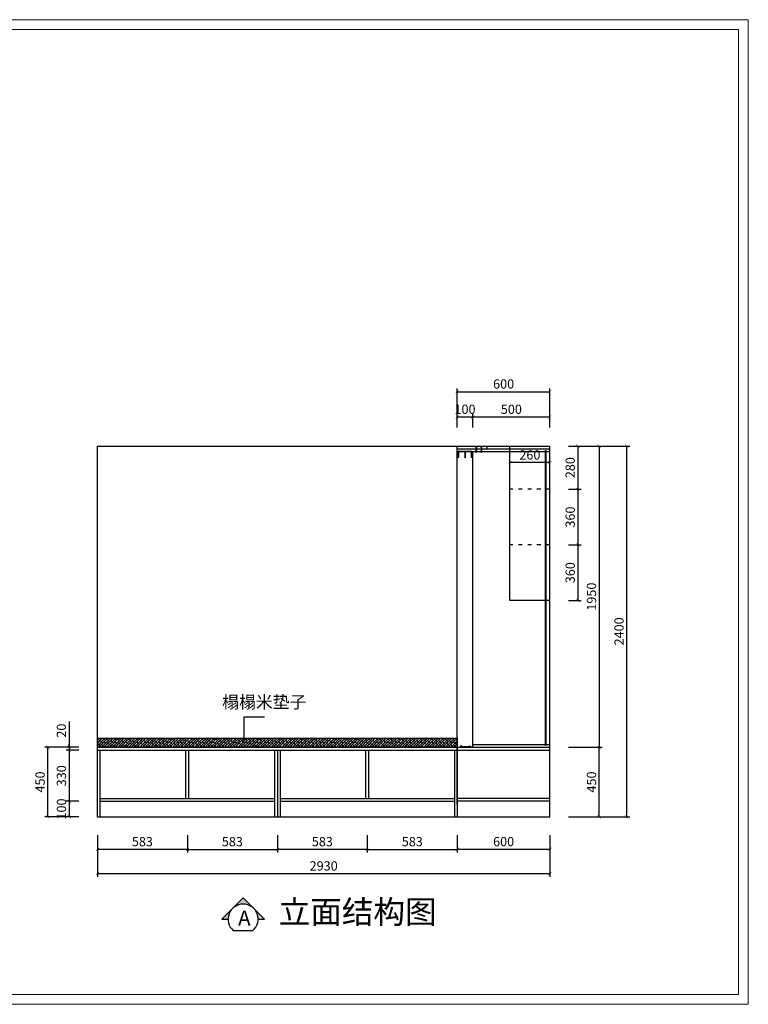
# Model space of a CAD drawing. Extents: x -121056 to -61134, y -176756 to -170382.
# Drawn here: x -87086 to -82369, y -176756 to -170382 of the extents above; entities that cross this region are included whole.
import ezdxf

# ---------------------------------------------------------------- set-up
doc = ezdxf.new("R2010")
doc.units = 0
doc.header["$LTSCALE"] = 2
doc.header["$MEASUREMENT"] = 0
doc.linetypes.add('ACAD_ISO03W100', pattern=[30, 12, -18])
doc.layers.get('0').update_dxf_attribs({"linetype": 'CONTINUOUS'})
doc.layers.get('Defpoints').update_dxf_attribs({"linetype": 'CONTINUOUS'})
doc.layers.add('墙0.53', color=7, linetype='CONTINUOUS', lineweight=53)
doc.layers.add('标注', color=7, linetype='CONTINUOUS', lineweight=25)
doc.styles.add('ROMANC', font='simhei.ttf')
doc.styles.add('标注', font='txt', dxfattribs={"height": 60})
doc.dimstyles.new('立面上', dxfattribs={"dimtxt": 60, "dimasz": 20, "dimexe": 20, "dimexo": 120, "dimgap": 20, "dimtad": 1, "dimdec": 0, "dimdsep": 46, "dimtxsty": '标注', "dimblk": 'ARCHTICK', "dimcen": 2.5, "dimadec": 0, "dimazin": 0, "dimtfac": 1, "dimtdec": 0, "dimtmove": 0, "dimatfit": 3, "dimldrblk": 'ARCHTICK', "dimfxl": 1, "dimtolj": 1, "dimtzin": 0, "dimarcsym": 0})

# ---------------------------------------------------------------- blocks, each defined once
blk = doc.blocks.new('_ArchTick')
at = {"color": 0, "linetype": 'ByBlock', "const_width": 0.15}
blk.add_lwpolyline([(-0.5, -0.5), (0.5, 0.5)], dxfattribs=at)
blk = doc.blocks.new('*D74')
at = {"layer": 'Defpoints', "color": 0, "transparency": 16777216}
for p in [(-86583.2, -175542.1), (-83653.2, -175542.1), (-83653.2, -175910.4)]:
    blk.add_point(p, dxfattribs=at)
at = {"layer": '标注', "color": 0, "lineweight": -2, "transparency": 16777216}
for p, q in [((-86583.2, -175662.1), (-86583.2, -175930.4)), ((-83653.2, -175662.1), (-83653.2, -175930.4)), ((-86583.2, -175910.4), (-83653.2, -175910.4))]:
    blk.add_line(p, q, dxfattribs=at)
at = {"layer": '标注', "color": 0, "lineweight": -2, "transparency": 16777216, "xscale": 20, "yscale": 20, "zscale": 20, "rotation": 180}
blk.add_blockref('_ArchTick', (-86583.2, -175910.4), dxfattribs=at)
at = {"layer": '标注', "color": 0, "lineweight": -2, "transparency": 16777216, "xscale": 20, "yscale": 20, "zscale": 20}
blk.add_blockref('_ArchTick', (-83653.2, -175910.4), dxfattribs=at)
at = {"layer": '标注', "color": 0, "transparency": 16777216, "insert": (-85118.2, -175860.4), "char_height": 60, "attachment_point": 5, "style": '标注'}
blk.add_mtext('\\A1;2930', dxfattribs=at)
blk = doc.blocks.new('*D75')
at = {"layer": 'Defpoints', "color": 0, "transparency": 16777216}
for p in [(-83653.2, -173142.1), (-83156.3, -173142.1), (-83653.2, -175542.1)]:
    blk.add_point(p, dxfattribs=at)
at = {"layer": '标注', "color": 0, "lineweight": -2, "transparency": 16777216}
for p, q in [((-83533.2, -173142.1), (-83136.3, -173142.1)), ((-83156.3, -175542.1), (-83156.3, -173142.1)), ((-83533.2, -175542.1), (-83136.3, -175542.1))]:
    blk.add_line(p, q, dxfattribs=at)
at = {"layer": '标注', "color": 0, "lineweight": -2, "transparency": 16777216, "xscale": 20, "yscale": 20, "zscale": 20}
for p, rotation in [((-83156.3, -173142.1), 90), ((-83156.3, -175542.1), 270)]:
    blk.add_blockref('_ArchTick', p, dxfattribs=dict(at, rotation=rotation))
at = {"layer": '标注', "color": 0, "transparency": 16777216, "insert": (-83206.3, -174342.1), "char_height": 60, "attachment_point": 5, "rotation": 90, "style": '标注'}
blk.add_mtext('\\A1;2400', dxfattribs=at)
blk = doc.blocks.new('*D76')
at = {"layer": 'Defpoints', "color": 0, "transparency": 16777216}
for p in [(-84253.2, -175542.1), (-83653.2, -175542.1), (-84253.2, -175753.3)]:
    blk.add_point(p, dxfattribs=at)
at = {"layer": '标注', "color": 0, "lineweight": -2, "transparency": 16777216}
for p, q in [((-84253.2, -175662.1), (-84253.2, -175773.3)), ((-83653.2, -175662.1), (-83653.2, -175773.3)), ((-83653.2, -175753.3), (-84253.2, -175753.3))]:
    blk.add_line(p, q, dxfattribs=at)
at = {"layer": '标注', "color": 0, "lineweight": -2, "transparency": 16777216, "xscale": 20, "yscale": 20, "zscale": 20, "rotation": 180}
blk.add_blockref('_ArchTick', (-84253.2, -175753.3), dxfattribs=at)
at = {"layer": '标注', "color": 0, "lineweight": -2, "transparency": 16777216, "xscale": 20, "yscale": 20, "zscale": 20}
blk.add_blockref('_ArchTick', (-83653.2, -175753.3), dxfattribs=at)
at = {"layer": '标注', "color": 0, "transparency": 16777216, "insert": (-83953.2, -175703.3), "char_height": 60, "attachment_point": 5, "style": '标注'}
blk.add_mtext('\\A1;600', dxfattribs=at)
blk = doc.blocks.new('*D77')
at = {"layer": 'Defpoints', "color": 0, "transparency": 16777216}
for p in [(-86583.2, -175542.1), (-86000.7, -175542.1), (-86583.2, -175753.3)]:
    blk.add_point(p, dxfattribs=at)
at = {"layer": '标注', "color": 0, "lineweight": -2, "transparency": 16777216}
for p, q in [((-86583.2, -175662.1), (-86583.2, -175773.3)), ((-86000.7, -175662.1), (-86000.7, -175773.3)), ((-86000.7, -175753.3), (-86583.2, -175753.3))]:
    blk.add_line(p, q, dxfattribs=at)
at = {"layer": '标注', "color": 0, "lineweight": -2, "transparency": 16777216, "xscale": 20, "yscale": 20, "zscale": 20, "rotation": 180}
blk.add_blockref('_ArchTick', (-86583.2, -175753.3), dxfattribs=at)
at = {"layer": '标注', "color": 0, "lineweight": -2, "transparency": 16777216, "xscale": 20, "yscale": 20, "zscale": 20}
blk.add_blockref('_ArchTick', (-86000.7, -175753.3), dxfattribs=at)
at = {"layer": '标注', "color": 0, "transparency": 16777216, "insert": (-86291.9, -175703.3), "char_height": 60, "attachment_point": 5, "style": '标注'}
blk.add_mtext('\\A1;583', dxfattribs=at)
blk = doc.blocks.new('*D78')
at = {"layer": 'Defpoints', "color": 0, "transparency": 16777216}
for p in [(-86904.3, -175092.1), (-86583.2, -175092.1), (-86583.2, -175542.1)]:
    blk.add_point(p, dxfattribs=at)
at = {"layer": '标注', "color": 0, "lineweight": -2, "transparency": 16777216}
for p, q in [((-86703.2, -175092.1), (-86924.3, -175092.1)), ((-86904.3, -175542.1), (-86904.3, -175092.1)), ((-86703.2, -175542.1), (-86924.3, -175542.1))]:
    blk.add_line(p, q, dxfattribs=at)
at = {"layer": '标注', "color": 0, "lineweight": -2, "transparency": 16777216, "xscale": 20, "yscale": 20, "zscale": 20}
for p, rotation in [((-86904.3, -175092.1), 90), ((-86904.3, -175542.1), 270)]:
    blk.add_blockref('_ArchTick', p, dxfattribs=dict(at, rotation=rotation))
at = {"layer": '标注', "color": 0, "transparency": 16777216, "insert": (-86954.3, -175317.1), "char_height": 60, "attachment_point": 5, "rotation": 90, "style": '标注'}
blk.add_mtext('\\A1;450', dxfattribs=at)
blk = doc.blocks.new('*D79')
at = {"layer": 'Defpoints', "color": 0, "transparency": 16777216}
for p in [(-86000.7, -175542.1), (-85418.2, -175542.1), (-85418.2, -175753.3)]:
    blk.add_point(p, dxfattribs=at)
at = {"layer": '标注', "color": 0, "lineweight": -2, "transparency": 16777216}
for p, q in [((-86000.7, -175662.1), (-86000.7, -175773.3)), ((-85418.2, -175662.1), (-85418.2, -175773.3)), ((-86000.7, -175753.3), (-85418.2, -175753.3))]:
    blk.add_line(p, q, dxfattribs=at)
at = {"layer": '标注', "color": 0, "lineweight": -2, "transparency": 16777216, "xscale": 20, "yscale": 20, "zscale": 20, "rotation": 180}
blk.add_blockref('_ArchTick', (-86000.7, -175753.3), dxfattribs=at)
at = {"layer": '标注', "color": 0, "lineweight": -2, "transparency": 16777216, "xscale": 20, "yscale": 20, "zscale": 20}
blk.add_blockref('_ArchTick', (-85418.2, -175753.3), dxfattribs=at)
at = {"layer": '标注', "color": 0, "transparency": 16777216, "insert": (-85709.4, -175703.3), "char_height": 60, "attachment_point": 5, "style": '标注'}
blk.add_mtext('\\A1;583', dxfattribs=at)
blk = doc.blocks.new('*D80')
at = {"layer": 'Defpoints', "color": 0, "transparency": 16777216}
for p in [(-84835.7, -175542.1), (-84253.2, -175542.1), (-84253.2, -175753.3)]:
    blk.add_point(p, dxfattribs=at)
at = {"layer": '标注', "color": 0, "lineweight": -2, "transparency": 16777216}
for p, q in [((-84835.7, -175662.1), (-84835.7, -175773.3)), ((-84253.2, -175662.1), (-84253.2, -175773.3)), ((-84835.7, -175753.3), (-84253.2, -175753.3))]:
    blk.add_line(p, q, dxfattribs=at)
at = {"layer": '标注', "color": 0, "lineweight": -2, "transparency": 16777216, "xscale": 20, "yscale": 20, "zscale": 20, "rotation": 180}
blk.add_blockref('_ArchTick', (-84835.7, -175753.3), dxfattribs=at)
at = {"layer": '标注', "color": 0, "lineweight": -2, "transparency": 16777216, "xscale": 20, "yscale": 20, "zscale": 20}
blk.add_blockref('_ArchTick', (-84253.2, -175753.3), dxfattribs=at)
at = {"layer": '标注', "color": 0, "transparency": 16777216, "insert": (-84544.4, -175703.3), "char_height": 60, "attachment_point": 5, "style": '标注'}
blk.add_mtext('\\A1;583', dxfattribs=at)
blk = doc.blocks.new('*D81')
at = {"layer": 'Defpoints', "color": 0, "transparency": 16777216}
for p in [(-85418.2, -175542.1), (-84835.7, -175542.1), (-85418.2, -175753.3)]:
    blk.add_point(p, dxfattribs=at)
at = {"layer": '标注', "color": 0, "lineweight": -2, "transparency": 16777216}
for p, q in [((-85418.2, -175662.1), (-85418.2, -175773.3)), ((-84835.7, -175662.1), (-84835.7, -175773.3)), ((-84835.7, -175753.3), (-85418.2, -175753.3))]:
    blk.add_line(p, q, dxfattribs=at)
at = {"layer": '标注', "color": 0, "lineweight": -2, "transparency": 16777216, "xscale": 20, "yscale": 20, "zscale": 20, "rotation": 180}
blk.add_blockref('_ArchTick', (-85418.2, -175753.3), dxfattribs=at)
at = {"layer": '标注', "color": 0, "lineweight": -2, "transparency": 16777216, "xscale": 20, "yscale": 20, "zscale": 20}
blk.add_blockref('_ArchTick', (-84835.7, -175753.3), dxfattribs=at)
at = {"layer": '标注', "color": 0, "transparency": 16777216, "insert": (-85126.9, -175703.3), "char_height": 60, "attachment_point": 5, "style": '标注'}
blk.add_mtext('\\A1;583', dxfattribs=at)
blk = doc.blocks.new('*D82')
at = {"layer": 'Defpoints', "color": 0, "transparency": 16777216}
for p in [(-86583.2, -175092.1), (-86766, -175112.1), (-86583.2, -175112.1)]:
    blk.add_point(p, dxfattribs=at)
at = {"layer": '标注', "color": 0, "lineweight": -2, "transparency": 16777216}
for p, q in [((-86766, -174926.3), (-86766, -175092.1)), ((-86703.2, -175092.1), (-86786, -175092.1)), ((-86766, -175092.1), (-86766, -175072.1)), ((-86766, -175092.1), (-86766, -175112.1)), ((-86766, -175092.1), (-86766, -175112.1)), ((-86703.2, -175112.1), (-86786, -175112.1)), ((-86766, -175112.1), (-86766, -175132.1))]:
    blk.add_line(p, q, dxfattribs=at)
at = {"layer": '标注', "color": 0, "lineweight": -2, "transparency": 16777216, "xscale": 20, "yscale": 20, "zscale": 20}
for p, rotation in [((-86766, -175092.1), 270), ((-86766, -175112.1), 90)]:
    blk.add_blockref('_ArchTick', p, dxfattribs=dict(at, rotation=rotation))
at = {"layer": '标注', "color": 0, "transparency": 16777216, "insert": (-86816, -174984.7), "char_height": 60, "attachment_point": 5, "rotation": 90, "style": '标注'}
blk.add_mtext('\\A1;20', dxfattribs=at)
blk = doc.blocks.new('*D83')
at = {"layer": 'Defpoints', "color": 0, "transparency": 16777216}
for p in [(-86583.2, -175112.1), (-86766, -175442.1), (-86583.2, -175442.1)]:
    blk.add_point(p, dxfattribs=at)
at = {"layer": '标注', "color": 0, "lineweight": -2, "transparency": 16777216}
for p, q in [((-86703.2, -175112.1), (-86786, -175112.1)), ((-86766, -175112.1), (-86766, -175442.1)), ((-86703.2, -175442.1), (-86786, -175442.1))]:
    blk.add_line(p, q, dxfattribs=at)
at = {"layer": '标注', "color": 0, "lineweight": -2, "transparency": 16777216, "xscale": 20, "yscale": 20, "zscale": 20}
for p, rotation in [((-86766, -175112.1), 90), ((-86766, -175442.1), 270)]:
    blk.add_blockref('_ArchTick', p, dxfattribs=dict(at, rotation=rotation))
at = {"layer": '标注', "color": 0, "transparency": 16777216, "insert": (-86816, -175277.1), "char_height": 60, "attachment_point": 5, "rotation": 90, "style": '标注'}
blk.add_mtext('\\A1;330', dxfattribs=at)
blk = doc.blocks.new('*D84')
at = {"layer": 'Defpoints', "color": 0, "transparency": 16777216}
for p in [(-86583.2, -175442.1), (-86766, -175542.1), (-86583.2, -175542.1)]:
    blk.add_point(p, dxfattribs=at)
at = {"layer": '标注', "color": 0, "lineweight": -2, "transparency": 16777216}
for p, q in [((-86703.2, -175442.1), (-86786, -175442.1)), ((-86766, -175442.1), (-86766, -175542.1)), ((-86703.2, -175542.1), (-86786, -175542.1))]:
    blk.add_line(p, q, dxfattribs=at)
at = {"layer": '标注', "color": 0, "lineweight": -2, "transparency": 16777216, "xscale": 20, "yscale": 20, "zscale": 20}
for p, rotation in [((-86766, -175442.1), 90), ((-86766, -175542.1), 270)]:
    blk.add_blockref('_ArchTick', p, dxfattribs=dict(at, rotation=rotation))
at = {"layer": '标注', "color": 0, "transparency": 16777216, "insert": (-86816, -175492.1), "char_height": 60, "attachment_point": 5, "rotation": 90, "style": '标注'}
blk.add_mtext('\\A1;100', dxfattribs=at)
blk = doc.blocks.new('*D85')
at = {"layer": 'Defpoints', "color": 0, "transparency": 16777216}
for p in [(-83653.2, -173142.1), (-83653.2, -173422.1), (-83472.2, -173422.1)]:
    blk.add_point(p, dxfattribs=at)
at = {"layer": '标注', "color": 0, "lineweight": -2, "transparency": 16777216}
for p, q in [((-83533.2, -173142.1), (-83452.2, -173142.1)), ((-83472.2, -173142.1), (-83472.2, -173422.1)), ((-83533.2, -173422.1), (-83452.2, -173422.1))]:
    blk.add_line(p, q, dxfattribs=at)
at = {"layer": '标注', "color": 0, "lineweight": -2, "transparency": 16777216, "xscale": 20, "yscale": 20, "zscale": 20}
for p, rotation in [((-83472.2, -173142.1), 90), ((-83472.2, -173422.1), 270)]:
    blk.add_blockref('_ArchTick', p, dxfattribs=dict(at, rotation=rotation))
at = {"layer": '标注', "color": 0, "transparency": 16777216, "insert": (-83522.2, -173282.1), "char_height": 60, "attachment_point": 5, "rotation": 90, "style": '标注'}
blk.add_mtext('\\A1;280', dxfattribs=at)
blk = doc.blocks.new('*D86')
at = {"layer": 'Defpoints', "color": 0, "transparency": 16777216}
for p in [(-83653.2, -173422.1), (-83653.2, -173782.1), (-83472.2, -173782.1)]:
    blk.add_point(p, dxfattribs=at)
at = {"layer": '标注', "color": 0, "lineweight": -2, "transparency": 16777216}
for p, q in [((-83533.2, -173422.1), (-83452.2, -173422.1)), ((-83472.2, -173422.1), (-83472.2, -173782.1)), ((-83533.2, -173782.1), (-83452.2, -173782.1))]:
    blk.add_line(p, q, dxfattribs=at)
at = {"layer": '标注', "color": 0, "lineweight": -2, "transparency": 16777216, "xscale": 20, "yscale": 20, "zscale": 20}
for p, rotation in [((-83472.2, -173422.1), 90), ((-83472.2, -173782.1), 270)]:
    blk.add_blockref('_ArchTick', p, dxfattribs=dict(at, rotation=rotation))
at = {"layer": '标注', "color": 0, "transparency": 16777216, "insert": (-83522.2, -173602.1), "char_height": 60, "attachment_point": 5, "rotation": 90, "style": '标注'}
blk.add_mtext('\\A1;360', dxfattribs=at)
blk = doc.blocks.new('*D87')
at = {"layer": 'Defpoints', "color": 0, "transparency": 16777216}
for p in [(-83653.2, -173782.1), (-83653.2, -174142.1), (-83472.2, -174142.1)]:
    blk.add_point(p, dxfattribs=at)
at = {"layer": '标注', "color": 0, "lineweight": -2, "transparency": 16777216}
for p, q in [((-83533.2, -173782.1), (-83452.2, -173782.1)), ((-83472.2, -173782.1), (-83472.2, -174142.1)), ((-83533.2, -174142.1), (-83452.2, -174142.1))]:
    blk.add_line(p, q, dxfattribs=at)
at = {"layer": '标注', "color": 0, "lineweight": -2, "transparency": 16777216, "xscale": 20, "yscale": 20, "zscale": 20}
for p, rotation in [((-83472.2, -173782.1), 90), ((-83472.2, -174142.1), 270)]:
    blk.add_blockref('_ArchTick', p, dxfattribs=dict(at, rotation=rotation))
at = {"layer": '标注', "color": 0, "transparency": 16777216, "insert": (-83522.2, -173962.1), "char_height": 60, "attachment_point": 5, "rotation": 90, "style": '标注'}
blk.add_mtext('\\A1;360', dxfattribs=at)
blk = doc.blocks.new('*D88')
at = {"layer": 'Defpoints', "color": 0, "transparency": 16777216}
for p in [(-83913.2, -173249.7), (-83913.2, -173424.5), (-83653.2, -173424.5)]:
    blk.add_point(p, dxfattribs=at)
at = {"layer": '标注', "color": 0, "lineweight": -2, "transparency": 16777216}
for p, q in [((-83913.2, -173304.5), (-83913.2, -173229.7)), ((-83653.2, -173249.7), (-83913.2, -173249.7)), ((-83653.2, -173304.5), (-83653.2, -173229.7))]:
    blk.add_line(p, q, dxfattribs=at)
at = {"layer": '标注', "color": 0, "lineweight": -2, "transparency": 16777216, "xscale": 20, "yscale": 20, "zscale": 20, "rotation": 180}
blk.add_blockref('_ArchTick', (-83913.2, -173249.7), dxfattribs=at)
at = {"layer": '标注', "color": 0, "lineweight": -2, "transparency": 16777216, "xscale": 20, "yscale": 20, "zscale": 20}
blk.add_blockref('_ArchTick', (-83653.2, -173249.7), dxfattribs=at)
at = {"layer": '标注', "color": 0, "transparency": 16777216, "insert": (-83783.2, -173199.7), "char_height": 60, "attachment_point": 5, "style": '标注'}
blk.add_mtext('\\A1;260', dxfattribs=at)
blk = doc.blocks.new('*D187')
at = {"layer": 'Defpoints', "color": 0, "transparency": 16777216}
for p in [(-83653.2, -175092.1), (-83334.3, -175092.1), (-83653.2, -175542.1)]:
    blk.add_point(p, dxfattribs=at)
at = {"layer": '标注', "color": 0, "lineweight": -2, "transparency": 16777216}
for p, q in [((-83533.2, -175092.1), (-83314.3, -175092.1)), ((-83334.3, -175542.1), (-83334.3, -175092.1)), ((-83533.2, -175542.1), (-83314.3, -175542.1))]:
    blk.add_line(p, q, dxfattribs=at)
at = {"layer": '标注', "color": 0, "lineweight": -2, "transparency": 16777216, "xscale": 20, "yscale": 20, "zscale": 20}
for p, rotation in [((-83334.3, -175092.1), 90), ((-83334.3, -175542.1), 270)]:
    blk.add_blockref('_ArchTick', p, dxfattribs=dict(at, rotation=rotation))
at = {"layer": '标注', "color": 0, "transparency": 16777216, "insert": (-83384.3, -175317.1), "char_height": 60, "attachment_point": 5, "rotation": 90, "style": '标注'}
blk.add_mtext('\\A1;450', dxfattribs=at)
blk = doc.blocks.new('*D188')
at = {"layer": 'Defpoints', "color": 0, "transparency": 16777216}
for p in [(-83653.2, -173142.1), (-83653.2, -175092.1), (-83334.3, -175092.1)]:
    blk.add_point(p, dxfattribs=at)
at = {"layer": '标注', "color": 0, "lineweight": -2, "transparency": 16777216}
for p, q in [((-83533.2, -173142.1), (-83314.3, -173142.1)), ((-83334.3, -173142.1), (-83334.3, -175092.1)), ((-83533.2, -175092.1), (-83314.3, -175092.1))]:
    blk.add_line(p, q, dxfattribs=at)
at = {"layer": '标注', "color": 0, "lineweight": -2, "transparency": 16777216, "xscale": 20, "yscale": 20, "zscale": 20}
for p, rotation in [((-83334.3, -173142.1), 90), ((-83334.3, -175092.1), 270)]:
    blk.add_blockref('_ArchTick', p, dxfattribs=dict(at, rotation=rotation))
at = {"layer": '标注', "color": 0, "transparency": 16777216, "insert": (-83384.3, -174117.1), "char_height": 60, "attachment_point": 5, "rotation": 90, "style": '标注'}
blk.add_mtext('\\A1;1950', dxfattribs=at)
blk = doc.blocks.new('*D189')
at = {"layer": 'Defpoints', "color": 0, "transparency": 16777216}
for p in [(-84153.2, -172954.4), (-84153.2, -173142.1), (-83653.2, -173142.1)]:
    blk.add_point(p, dxfattribs=at)
at = {"layer": '标注', "color": 0, "lineweight": -2, "transparency": 16777216}
for p, q in [((-84153.2, -173022.1), (-84153.2, -172934.4)), ((-83653.2, -173022.1), (-83653.2, -172934.4)), ((-83653.2, -172954.4), (-84153.2, -172954.4))]:
    blk.add_line(p, q, dxfattribs=at)
at = {"layer": '标注', "color": 0, "lineweight": -2, "transparency": 16777216, "xscale": 20, "yscale": 20, "zscale": 20, "rotation": 180}
blk.add_blockref('_ArchTick', (-84153.2, -172954.4), dxfattribs=at)
at = {"layer": '标注', "color": 0, "lineweight": -2, "transparency": 16777216, "xscale": 20, "yscale": 20, "zscale": 20}
blk.add_blockref('_ArchTick', (-83653.2, -172954.4), dxfattribs=at)
at = {"layer": '标注', "color": 0, "transparency": 16777216, "insert": (-83903.2, -172904.4), "char_height": 60, "attachment_point": 5, "style": '标注'}
blk.add_mtext('\\A1;500', dxfattribs=at)
blk = doc.blocks.new('*D190')
at = {"layer": 'Defpoints', "color": 0, "transparency": 16777216}
for p in [(-84253.2, -172954.4), (-84253.2, -173142.1), (-84153.2, -173142.1)]:
    blk.add_point(p, dxfattribs=at)
at = {"layer": '标注', "color": 0, "lineweight": -2, "transparency": 16777216}
for p, q in [((-84253.2, -173022.1), (-84253.2, -172934.4)), ((-84153.2, -173022.1), (-84153.2, -172934.4)), ((-84153.2, -172954.4), (-84253.2, -172954.4))]:
    blk.add_line(p, q, dxfattribs=at)
at = {"layer": '标注', "color": 0, "lineweight": -2, "transparency": 16777216, "xscale": 20, "yscale": 20, "zscale": 20, "rotation": 180}
blk.add_blockref('_ArchTick', (-84253.2, -172954.4), dxfattribs=at)
at = {"layer": '标注', "color": 0, "lineweight": -2, "transparency": 16777216, "xscale": 20, "yscale": 20, "zscale": 20}
blk.add_blockref('_ArchTick', (-84153.2, -172954.4), dxfattribs=at)
at = {"layer": '标注', "color": 0, "transparency": 16777216, "insert": (-84203.2, -172904.4), "char_height": 60, "attachment_point": 5, "style": '标注'}
blk.add_mtext('\\A1;100', dxfattribs=at)
blk = doc.blocks.new('*D191')
at = {"layer": 'Defpoints', "color": 0, "transparency": 16777216}
for p in [(-83653.2, -172790.4), (-84253.2, -173142.1), (-83653.2, -173142.1)]:
    blk.add_point(p, dxfattribs=at)
at = {"layer": '标注', "color": 0, "lineweight": -2, "transparency": 16777216}
for p, q in [((-84253.2, -173022.1), (-84253.2, -172770.4)), ((-84253.2, -172790.4), (-83653.2, -172790.4)), ((-83653.2, -173022.1), (-83653.2, -172770.4))]:
    blk.add_line(p, q, dxfattribs=at)
at = {"layer": '标注', "color": 0, "lineweight": -2, "transparency": 16777216, "xscale": 20, "yscale": 20, "zscale": 20, "rotation": 180}
blk.add_blockref('_ArchTick', (-84253.2, -172790.4), dxfattribs=at)
at = {"layer": '标注', "color": 0, "lineweight": -2, "transparency": 16777216, "xscale": 20, "yscale": 20, "zscale": 20}
blk.add_blockref('_ArchTick', (-83653.2, -172790.4), dxfattribs=at)
at = {"layer": '标注', "color": 0, "transparency": 16777216, "insert": (-83953.2, -172740.4), "char_height": 60, "attachment_point": 5, "style": '标注'}
blk.add_mtext('\\A1;600', dxfattribs=at)
blk = doc.blocks.new('670')
for p, q in [((7932.5, 7544.7), (7931.6, 7544.4)), ((7935.6, 7544.4), (7935.6, 7551.1)), ((7997.6, 7544.4), (7935.6, 7544.4)), ((7936.6, 7546.4), (7936.6, 7551.4)), ((7941.6, 7546.4), (7936.6, 7546.4)), ((7937.1, 7552.4), (7937.5, 7552.4)), ((7937.1, 7551.4), (7937.5, 7551.4)), ((7937.5, 7551.4), (7937.5, 7552.4)), ((7940.6, 7552.4), (7942.6, 7552.4)), ((7940.6, 7551.4), (7940.6, 7552.4)), ((7940.6, 7551.4), (7941.6, 7551.4)), ((7941.6, 7546.4), (7941.6, 7551.4)), ((7942.6, 7546.4), (7942.6, 7552.4)), ((7990.6, 7546.4), (7942.6, 7546.4)), ((7990.6, 7552.4), (7992.6, 7552.4)), ((7990.6, 7546.4), (7990.6, 7552.4)), ((7992.6, 7551.4), (7991.6, 7551.4)), ((7991.6, 7546.4), (7991.6, 7551.4)), ((7991.6, 7546.4), (7996.6, 7546.4)), ((7992.6, 7551.4), (7992.6, 7552.4)), ((7996, 7552.4), (7995.6, 7552.4)), ((7995.6, 7551.4), (7995.6, 7552.4)), ((7996, 7551.4), (7995.6, 7551.4)), ((7996.6, 7546.4), (7996.6, 7551.4)), ((7997.6, 7544.4), (7997.6, 7551.1)), ((8000.6, 7544.7), (8001.6, 7544.4))]:
    blk.add_line(p, q)
for centre, radius, start, end in [((7937.3, 7546.3), 6.09, 92.08392, 198.34412), ((7937.3, 7546.3), 5.09, 110.46116, 198.34412), ((7937.3, 7546.3), 5.09, 87.91608, 98.80263), ((7995.8, 7546.3), 5.09, 81.19737, 92.08392), ((7995.8, 7546.3), 6.09, 341.65588, 87.91608), ((7995.8, 7546.3), 5.09, 341.65588, 69.53884)]:
    blk.add_arc(centre, radius, start, end)
blk = doc.blocks.new('568')
for p, q in [((67389.4, -15673.3), (67395.5, -15675.8)), ((67389.4, -15674.9), (67395.5, -15677.4)), ((67389.4, -15676.2), (67395.5, -15678.7)), ((67389.4, -15677.6), (67395.5, -15680.1)), ((67389.4, -15679), (67395.5, -15681.5)), ((67389.4, -15680.4), (67395.5, -15682.9)), ((67390.6, -15673.1), (67392.2, -15670.1)), ((67390.6, -15673.1), (67390.6, -15702.2)), ((67390.6, -15673.1), (67393.8, -15673.1)), ((67392.2, -15670.1), (67392.2, -15673.1)), ((67392.2, -15670.1), (67393.8, -15673.1)), ((67393.8, -15673.1), (67393.8, -15702.2)), ((67389.2, -15705.1), (67389.2, -15704.1)), ((67395.2, -15705.1), (67389.2, -15705.1)), ((67389.4, -15682.1), (67395.5, -15684.6)), ((67389.4, -15683.7), (67395.5, -15686.2)), ((67389.4, -15685.3), (67395.5, -15687.8)), ((67389.4, -15686.9), (67395.5, -15689.4)), ((67389.4, -15688.4), (67395.5, -15690.9)), ((67389.4, -15689.9), (67395.5, -15692.4)), ((67389.4, -15691.5), (67395.5, -15694)), ((67389.4, -15693), (67395.5, -15695.5)), ((67389.4, -15694.5), (67395.5, -15697)), ((67389.4, -15696), (67395.5, -15698.5)), ((67389.4, -15697.3), (67395.5, -15699.8)), ((67389.4, -15698.3), (67395.5, -15700.8)), ((67389.4, -15699.1), (67395.5, -15701.6)), ((67394.5, -15704.1), (67390, -15704.1)), ((67390, -15705.1), (67390, -15704.1)), ((67393.2, -15702.1), (67391.2, -15702.1)), ((67392.2, -15705.1), (67392.2, -15704.1)), ((67392.2, -15705.1), (67395.2, -15705.1)), ((67394.5, -15705.1), (67394.5, -15704.1)), ((67395.2, -15704.1), (67395.2, -15705.1))]:
    blk.add_line(p, q)
for centre, start, end in [((67391.2, -15704.1), 90, 180), ((67393.2, -15704.1), 0, 90)]:
    blk.add_arc(centre, 2, start, end)
blk = doc.blocks.new('3567')
for p, q in [((8321.2, 8925), (8411.2, 8925)), ((8321.2, 8917.4), (8321.2, 8925)), ((8411.2, 8925), (8411.2, 8917.4)), ((8321.2, 8885), (8321.2, 8889.8)), ((8321.2, 8889.8), (8323.2, 8889.8)), ((8322.2, 8889.8), (8322.2, 8916.4)), ((8323.2, 8923), (8365.2, 8923)), ((8323.2, 8889.8), (8323.2, 8923)), ((8365.2, 8923), (8365.2, 8885)), ((8367.2, 8885), (8365.2, 8885)), ((8367.2, 8923), (8409.2, 8923)), ((8367.2, 8923), (8367.2, 8885)), ((8409.2, 8923), (8409.2, 8889.8)), ((8409.2, 8916.4), (8410.2, 8916.4)), ((8410.2, 8916.4), (8410.2, 8889.8)), ((8410.2, 8889.8), (8411.2, 8889.8)), ((8411.2, 8889.8), (8411.2, 8885))]:
    blk.add_line(p, q)
for centre, radius, start, end in [((8322.2, 8917.4), 1, 180, 270), ((8314.7, 8890.5), 8.52, 319.63667, 355.39453), ((8417.7, 8890.5), 8.52, 184.60547, 220.36333), ((8410.2, 8917.4), 1, 270, 0)]:
    blk.add_arc(centre, radius, start, end)

msp = doc.modelspace()

# ---------------------------------------------------------------- hatches: boundary and pattern name
at = {"layer": '墙0.53'}
h = msp.add_hatch(color=0, dxfattribs=at)
h.paths.add_polyline_path([(-85639.6, -176067.6), (-85708.5, -176136.5, -0.414214), (-85570.6, -176136.5)])
h.paths.add_polyline_path([(-85708.5, -176136.5), (-85777.5, -176205.4), (-85737.1, -176205.4, -0.198912)])
h.paths.add_polyline_path([(-85570.6, -176136.5, -0.198912), (-85542.1, -176205.4), (-85501.7, -176205.4)])
at = {"layer": '标注'}
h = msp.add_hatch(dxfattribs=at)
h.set_pattern_fill('ANSI38', color=0, scale=100, style=0)
h.set_pattern_definition([(45, (-477039.398, -136166.635), (-8.83883476, 8.83883476), []), (135, (-477039.398, -136166.635), (-26.5165043, 8.83883476), [31.25, -18.75])])
h.paths.add_polyline_path([(-84253.2, -175092.1), (-84253.2, -175034.1), (-86583.2, -175034.1), (-86583.2, -175092.1)])

# ---------------------------------------------------------------- linework, layer by layer
at = {"color": 0, "lineweight": 9}
for p, q in [((-91624.1, -170381.9), (-82369.1, -170381.9)), ((-82369.1, -170381.9), (-82369.1, -176756.5)), ((-82431.8, -176693.8), (-82431.8, -170444.5)), ((-91561.4, -176693.8), (-82662.7, -176693.8)), ((-82369.1, -176756.5), (-91624.1, -176756.5))]:
    msp.add_line(p, q, dxfattribs=at)
at = {"color": 0, "lineweight": 20}
for p, q in [((-91561.4, -170444.6), (-82431.8, -170444.6)), ((-82431.8, -170444.6), (-82431.8, -176693.8)), ((-82431.8, -176693.8), (-91561.4, -176693.8))]:
    msp.add_line(p, q, dxfattribs=at)
at = {"color": 0}
for p, q in [((-85777.5, -176205.4), (-85737.1, -176205.4)), ((-85542.1, -176205.4), (-85501.7, -176205.4)), ((-85704.7, -176278.9), (-85573.6, -176278.9))]:
    msp.add_line(p, q, dxfattribs=at)
msp.add_lwpolyline([(-85501.7, -176205.4), (-85639.6, -176067.6), (-85777.5, -176205.4)], dxfattribs=at)
msp.add_arc((-85639.6, -176205.4), 97.5, 310.72289, 229.27711, dxfattribs=at)
at = {"layer": '标注', "color": 0}
for p, q in [((-86583.2, -173142.1), (-83653.2, -173142.1)), ((-86583.2, -175542.1), (-86583.2, -173142.1)), ((-84253.2, -175462.1), (-84253.2, -173142.1)), ((-84253.2, -174642.1), (-84253.2, -173142.1)), ((-84253.2, -173160.1), (-83653.2, -173160.1)), ((-84253.2, -173178.1), (-83682.2, -173178.1)), ((-84153.2, -175092.1), (-84153.2, -173178.1)), ((-84058.9, -173160.1), (-84058.9, -173142.1)), ((-83913.2, -174142.1), (-83913.2, -173142.1)), ((-83682.2, -175081.2), (-83682.2, -173170.8)), ((-83682.2, -173170.8), (-83677.2, -173170.8)), ((-83677.2, -175081.2), (-83677.2, -173170.8)), ((-83677.2, -173178.1), (-83653.2, -173178.1)), ((-83653.2, -175542.1), (-83653.2, -173142.1)), ((-83653.2, -174142.1), (-83913.2, -174142.1)), ((-85632.1, -175061), (-85632.1, -174894.6)), ((-85632.1, -174894.6), (-85502.2, -174894.6)), ((-86583.2, -175092.1), (-84253.2, -175092.1)), ((-84253.2, -175092.1), (-84253.2, -175542.1)), ((-84253.2, -175092.1), (-83653.2, -175092.1)), ((-84153.2, -175074.1), (-83682.2, -175074.1)), ((-83677.2, -175081.2), (-83682.2, -175081.2)), ((-83677.2, -175074.1), (-83653.2, -175074.1)), ((-86583.2, -175112.1), (-83653.2, -175112.1)), ((-86565.2, -175542.1), (-86565.2, -175112.1)), ((-86009.7, -175424.1), (-86009.7, -175112.1)), ((-85991.7, -175424.1), (-85991.7, -175112.1)), ((-85436.2, -175112.1), (-85436.2, -175542.1)), ((-85418.2, -175112.1), (-85418.2, -175542.1)), ((-85400.2, -175112.1), (-85400.2, -175542.1)), ((-84844.7, -175424.1), (-84844.7, -175112.1)), ((-84826.7, -175424.1), (-84826.7, -175112.1)), ((-84271.2, -175112.1), (-84271.2, -175542.1)), ((-86565.2, -175424.1), (-85436.2, -175424.1)), ((-85400.2, -175424.1), (-84271.2, -175424.1)), ((-83653.2, -175424.1), (-84253.2, -175424.1)), ((-86565.2, -175442.1), (-85436.2, -175442.1)), ((-85400.2, -175442.1), (-84271.2, -175442.1)), ((-83653.2, -175442.1), (-84253.2, -175442.1)), ((-86583.2, -175542.1), (-83653.2, -175542.1))]:
    msp.add_line(p, q, dxfattribs=at)
at = {"layer": '标注', "color": 0, "linetype": 'ACAD_ISO03W100'}
for p, q in [((-83653.2, -173422.1), (-83913.2, -173422.1)), ((-83653.2, -173782.1), (-83913.2, -173782.1))]:
    msp.add_line(p, q, dxfattribs=at)
at = {"layer": '标注', "color": 0}
msp.add_lwpolyline([(-86583.2, -175034.1), (-84253.2, -175034.1), (-84253.2, -175092.1), (-86583.2, -175092.1)], close=True, dxfattribs=at)

# ---------------------------------------------------------------- block references
at = {"color": 0, "xscale": -1}
msp.add_blockref('3567', (-75836.9, -182103.1), dxfattribs=at)
at = {"color": 0, "xscale": -0.9878400000743568, "yscale": 0.9878400000015972, "zscale": 0.9878399999999998}
for p in [(-17557.8, -157667.8), (-17524.3, -157667.8)]:
    msp.add_blockref('568', p, dxfattribs=at)
at = {"color": 0}
msp.add_blockref('670', (-92165.7, -182636.5), dxfattribs=at)

# ---------------------------------------------------------------- texts
at = {"color": 0, "insert": (-85672.2, -176149.3), "char_height": 97.5, "attachment_point": 1, "style": 'ROMANC'}
msp.add_mtext('A', dxfattribs=at)
at = {"layer": '标注', "color": 0, "width": 1307.169, "attachment_point": 1, "style": '标注'}
for s, insert, char_height in [('榻榻米垫子', (-85775.6, -174759.3), 80), ('立面结构图', (-85409.6, -176083.2), 150)]:
    msp.add_mtext(s, dxfattribs=dict(at, insert=insert, char_height=char_height))

# ---------------------------------------------------------------- dimensions: what is measured, and where the dimension line sits
at = {"layer": '标注', "color": 0}
for base, p1, p2, picture, middle in [((-83653.2, -172790.4), (-84253.2, -173142.1), (-83653.2, -173142.1), '*D191', (-83953.2, -172740.4)), ((-84153.2, -172954.4), (-83653.2, -173142.1), (-84153.2, -173142.1), '*D189', (-83903.2, -172904.4)), ((-83913.2, -173249.7), (-83653.2, -173424.5), (-83913.2, -173424.5), '*D88', (-83783.2, -173199.7)), ((-83653.2, -175910.4), (-86583.2, -175542.1), (-83653.2, -175542.1), '*D74', (-85118.2, -175860.4)), ((-84253.2, -175753.3), (-83653.2, -175542.1), (-84253.2, -175542.1), '*D76', (-83953.2, -175703.3))]:
    dim = msp.add_linear_dim(base=base, p1=p1, p2=p2, dimstyle='立面上', dxfattribs=at)
    dim.commit()
    dim.dimension.update_dxf_attribs({"geometry": picture, "text_midpoint": middle})
dim = msp.add_linear_dim(base=(-84253.2, -172954.4), p1=(-84153.2, -173142.1), p2=(-84253.2, -173142.1), dimstyle='立面上', dxfattribs=at)
dim.commit()
dim.dimension.update_dxf_attribs({"geometry": '*D190', "text_midpoint": (-84203.2, -172954.4), "dimtype": 128})
for base, p1, p2, picture, middle in [((-83156.3, -173142.1), (-83653.2, -175542.1), (-83653.2, -173142.1), '*D75', (-83206.3, -174342.1)), ((-83472.2, -173422.1), (-83653.2, -173142.1), (-83653.2, -173422.1), '*D85', (-83522.2, -173282.1)), ((-83334.3, -175092.1), (-83653.2, -173142.1), (-83653.2, -175092.1), '*D188', (-83384.3, -174117.1)), ((-83472.2, -173782.1), (-83653.2, -173422.1), (-83653.2, -173782.1), '*D86', (-83522.2, -173602.1)), ((-83472.2, -174142.1), (-83653.2, -173782.1), (-83653.2, -174142.1), '*D87', (-83522.2, -173962.1)), ((-83334.3, -175092.1), (-83653.2, -175542.1), (-83653.2, -175092.1), '*D187', (-83384.3, -175317.1))]:
    dim = msp.add_linear_dim(base=base, p1=p1, p2=p2, angle=90, dimstyle='立面上', dxfattribs=at)
    dim.commit()
    dim.dimension.update_dxf_attribs({"geometry": picture, "text_midpoint": middle})
for base, p1, p2, picture, middle in [((-86766, -175112.1), (-86583.2, -175092.1), (-86583.2, -175112.1), '*D82', (-86766, -174984.7)), ((-86766, -175542.1), (-86583.2, -175442.1), (-86583.2, -175542.1), '*D84', (-86766, -175492.1))]:
    dim = msp.add_linear_dim(base=base, p1=p1, p2=p2, angle=90, dimstyle='立面上', override={"dimtmove": 1}, dxfattribs=at)
    dim.commit()
    dim.dimension.update_dxf_attribs({"geometry": picture, "text_midpoint": middle, "dimtype": 128})
for base, p1, p2, angle, picture, middle in [((-86904.3, -175092.1), (-86583.2, -175542.1), (-86583.2, -175092.1), 90, '*D78', (-86954.3, -175317.1)), ((-86766, -175442.1), (-86583.2, -175112.1), (-86583.2, -175442.1), 90, '*D83', (-86816, -175277.1)), ((-85418.1729892, -175753.2805511), (-86000.6729892, -175542.1021539), (-85418.1729892, -175542.1021539), 180, '*D79', (-85709.4229892, -175703.2805511)), ((-84253.1729892, -175753.2805511), (-84835.6729892, -175542.1021539), (-84253.1729892, -175542.1021539), 180, '*D80', (-84544.4229892, -175703.2805511))]:
    dim = msp.add_linear_dim(base=base, p1=p1, p2=p2, angle=angle, dimstyle='立面上', override={"dimtmove": 1}, dxfattribs=at)
    dim.commit()
    dim.dimension.update_dxf_attribs({"geometry": picture, "text_midpoint": middle})
for base, p1, p2, picture, middle in [((-86583.1729892, -175753.2805511), (-86000.6729892, -175542.1021539), (-86583.1729892, -175542.1021539), '*D77', (-86291.9229892, -175703.2805511)), ((-85418.1729892, -175753.2805511), (-84835.6729892, -175542.1021539), (-85418.1729892, -175542.1021539), '*D81', (-85126.9229892, -175703.2805511))]:
    dim = msp.add_linear_dim(base=base, p1=p1, p2=p2, dimstyle='立面上', override={"dimtmove": 1}, dxfattribs=at)
    dim.commit()
    dim.dimension.update_dxf_attribs({"geometry": picture, "text_midpoint": middle})

doc.saveas('drawing.dxf')
